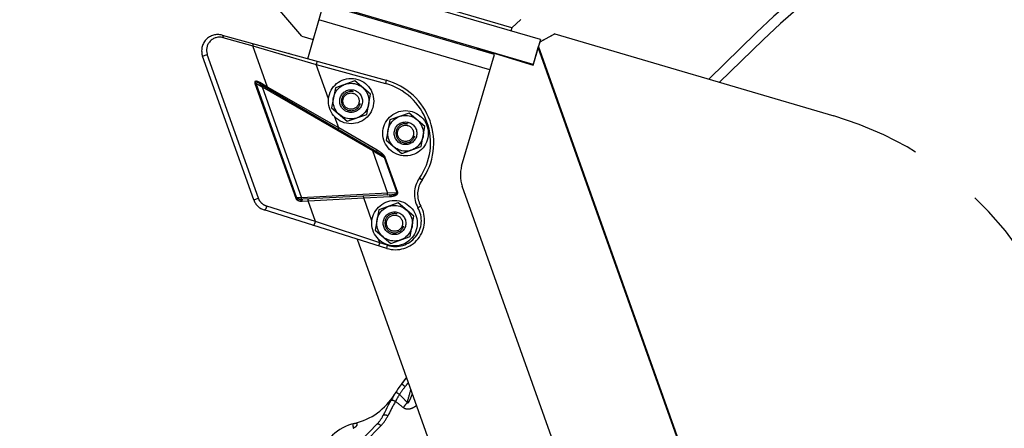
# Model space of a CAD drawing. Units: millimetres. Extents: x 0 to 841, y 0 to 594.
# Drawn here: x 404 to 435, y 212 to 225 of the extents above; entities that cross this region are included whole.
import ezdxf

# ---------------------------------------------------------------- set-up
doc = ezdxf.new("R2010")
doc.units = ezdxf.units.MM
doc.header["$LTSCALE"] = 46.255
doc.linetypes.add('HIDDEN', pattern=[0.2, 0.1, -0.1])
doc.linetypes.add('PHANTOM', pattern=[0.8, 0.45, -0.05, 0.1, -0.05, 0.1, -0.05])
doc.layers.get('0').update_dxf_attribs({"linetype": 'CONTINUOUS'})
for name, color, linetype in [('ALL_AXIS', 7, 'CONTINUOUS'), ('ALL_FEATURES', 7, 'CONTINUOUS'), ('DEFAULT_3', 7, 'PHANTOM')]:
    doc.layers.add(name, color=color, linetype=linetype)
doc.styles.get("Standard").update_dxf_attribs({"font": 'txt', "width": 0.8})
doc.dimstyles.new('DIMSTYLE_1', dxfattribs={"dimtxt": 3.2, "dimasz": 3, "dimexe": 2.5, "dimexo": 0, "dimgap": 0.8, "dimtad": 1, "dimdec": 0, "dimlfac": 20, "dimdsep": 46, "dimtxsty": 'STANDARD', "dimblk": 'OPEN', "dimblk1": 'OPEN', "dimblk2": 'OPEN', "dimcen": 0.09, "dimadec": 3, "dimazin": 2, "dimtp": 2, "dimtm": 2, "dimtfac": 1, "dimtdec": 0, "dimtofl": 0, "dimtmove": 0, "dimatfit": 3, "dimldrblk": 'OPEN', "dimfxl": 1, "dimtolj": 1, "dimarcsym": 0})
doc.dimstyles.new('DIMSTYLE_2', dxfattribs={"dimtxt": 3.2, "dimasz": 3, "dimexe": 2.5, "dimexo": 0, "dimgap": 0.8, "dimtad": 1, "dimdec": 0, "dimlfac": 20, "dimdsep": 46, "dimtxsty": 'STANDARD', "dimblk": 'OPEN', "dimblk1": 'OPEN', "dimblk2": 'OPEN', "dimcen": 0.09, "dimadec": 3, "dimazin": 2, "dimtp": 1.2, "dimtm": 1.2, "dimtfac": 1, "dimtdec": 0, "dimtofl": 0, "dimtmove": 0, "dimatfit": 3, "dimldrblk": 'OPEN', "dimfxl": 1, "dimtolj": 1, "dimarcsym": 0})

# ---------------------------------------------------------------- blocks, each defined once
blk = doc.blocks.new('_OPEN')
at = {"color": 0, "linetype": 'BYBLOCK'}
for p, q in [((0, 0), (-1, 0.167)), ((-1, -0.167), (0, 0)), ((-1, 0), (0, 0))]:
    blk.add_line(p, q, dxfattribs=at)
blk = doc.blocks.new('*D0')
at = {"color": 2, "linetype": 'CONTINUOUS'}
for p, q in [((238.217, 450.682), (236.517, 450.682)), ((450.608, 450.682), (238.217, 450.682)), ((239.017, 450.682), (239.017, 317.427)), ((239.017, 184.173), (239.017, 317.427)), ((238.217, 184.173), (236.517, 184.173)), ((519.876, 184.173), (238.217, 184.173))]:
    blk.add_line(p, q, dxfattribs=at)
at = {"color": 2, "linetype": 'CONTINUOUS', "xscale": 3, "yscale": 3, "zscale": 3}
for p, rotation in [((239.017, 450.682), 90), ((239.017, 184.173), 270)]:
    blk.add_blockref('_OPEN', p, dxfattribs=dict(at, rotation=rotation))
at = {"color": 2, "linetype": 'CONTINUOUS', "insert": (235.017, 317.427), "char_height": 3.2, "width": 15.36, "attachment_point": 2, "rotation": 90, "line_spacing_factor": 0.9}
blk.add_mtext('5330', dxfattribs=at)
blk = doc.blocks.new('*D1')
at = {"color": 2, "linetype": 'CONTINUOUS'}
for p, q in [((246.217, 380.49), (244.517, 380.49)), ((451.133, 380.49), (246.217, 380.49)), ((247.017, 380.49), (247.017, 282.331)), ((247.017, 184.173), (247.017, 282.331)), ((246.217, 184.173), (244.517, 184.173)), ((519.876, 184.173), (246.217, 184.173))]:
    blk.add_line(p, q, dxfattribs=at)
at = {"color": 2, "linetype": 'CONTINUOUS', "xscale": 3, "yscale": 3, "zscale": 3}
for p, rotation in [((247.017, 380.49), 90), ((247.017, 184.173), 270)]:
    blk.add_blockref('_OPEN', p, dxfattribs=dict(at, rotation=rotation))
at = {"color": 2, "linetype": 'CONTINUOUS', "insert": (243.017, 282.331), "char_height": 3.2, "width": 15.36, "attachment_point": 2, "rotation": 90, "line_spacing_factor": 0.9}
blk.add_mtext('3930', dxfattribs=at)
blk = doc.blocks.new('*D4')
at = {"color": 2, "linetype": 'CONTINUOUS'}
for p, q in [((346.634, 229.446), (346.634, 120.735)), ((559.132, 195.473), (559.132, 120.735)), ((346.634, 120.735), (346.634, 117.435)), ((559.132, 120.735), (559.132, 117.435)), ((346.634, 119.935), (452.883, 119.935)), ((559.132, 119.935), (452.883, 119.935))]:
    blk.add_line(p, q, dxfattribs=at)
at = {"color": 2, "linetype": 'CONTINUOUS', "xscale": 3, "yscale": 3, "zscale": 3, "rotation": 180}
blk.add_blockref('_OPEN', (346.634, 119.935), dxfattribs=at)
at = {"color": 2, "linetype": 'CONTINUOUS', "xscale": 3, "yscale": 3, "zscale": 3}
blk.add_blockref('_OPEN', (559.132, 119.935), dxfattribs=at)
at = {"color": 2, "linetype": 'CONTINUOUS', "insert": (452.883, 123.935), "char_height": 3.2, "width": 15.36, "attachment_point": 2, "line_spacing_factor": 0.9}
blk.add_mtext('4250', dxfattribs=at)
blk = doc.blocks.new('*D9')
at = {"color": 2, "linetype": 'CONTINUOUS'}
for p, q in [((274.85, 233.173), (274.85, 104.735)), ((507.724, 170.096), (507.724, 104.735)), ((274.85, 104.735), (274.85, 101.435)), ((507.724, 104.735), (507.724, 101.435)), ((274.85, 103.935), (391.287, 103.935)), ((507.724, 103.935), (391.287, 103.935))]:
    blk.add_line(p, q, dxfattribs=at)
at = {"color": 2, "linetype": 'CONTINUOUS', "xscale": 3, "yscale": 3, "zscale": 3, "rotation": 180}
blk.add_blockref('_OPEN', (274.85, 103.935), dxfattribs=at)
at = {"color": 2, "linetype": 'CONTINUOUS', "xscale": 3, "yscale": 3, "zscale": 3}
blk.add_blockref('_OPEN', (507.724, 103.935), dxfattribs=at)
at = {"color": 2, "linetype": 'CONTINUOUS', "insert": (365.211, 107.935), "char_height": 3.2, "width": 15.36, "attachment_point": 2, "line_spacing_factor": 0.9}
blk.add_mtext('4660', dxfattribs=at)
blk = doc.blocks.new('*D22')
at = {"color": 2, "linetype": 'CONTINUOUS'}
for p, q in [((254.217, 269.557), (252.517, 269.557)), ((479.676, 269.557), (254.217, 269.557)), ((255.017, 269.557), (255.017, 226.865)), ((255.017, 184.173), (255.017, 226.865)), ((254.217, 184.173), (252.517, 184.173)), ((519.876, 184.173), (254.217, 184.173))]:
    blk.add_line(p, q, dxfattribs=at)
at = {"color": 2, "linetype": 'CONTINUOUS', "xscale": 3, "yscale": 3, "zscale": 3}
for p, rotation in [((255.017, 269.557), 90), ((255.017, 184.173), 270)]:
    blk.add_blockref('_OPEN', p, dxfattribs=dict(at, rotation=rotation))
at = {"color": 2, "linetype": 'CONTINUOUS', "insert": (251.017, 226.865), "char_height": 3.2, "width": 15.36, "attachment_point": 2, "rotation": 90, "line_spacing_factor": 0.9}
blk.add_mtext('1710', dxfattribs=at)

msp = doc.modelspace()

# ---------------------------------------------------------------- linework, layer by layer
at = {"layer": 'ALL_AXIS', "color": 8, "linetype": 'PHANTOM'}
for centre in [(414.485091, 222.526481), (416.165692, 221.532458), (415.826335, 218.758051)]:
    msp.add_circle(centre, 0.7, dxfattribs=at)
at = {"layer": 'ALL_FEATURES', "color": 8, "linetype": 'PHANTOM'}
for p, q in [((420.325473, 224.423112), (413.850161, 226.329111)), ((413.151694, 223.833353), (413.634049, 225.514077)), ((420.099577, 223.655668), (413.624265, 225.561667)), ((418.907805, 223.967913), (413.634049, 225.514077)), ((418.767136, 223.488109), (413.496118, 225.03347)), ((410.509311, 224.561611), (415.569884, 223.166884)), ((420.762777, 224.595129), (420.30228, 224.344317)), ((420.772802, 224.598697), (420.306611, 224.344784)), ((420.772802, 224.598697), (420.762777, 224.595129)), ((420.772802, 224.598697), (429.373739, 222.072492)), ((426.985305, 224.634168), (425.521695, 223.203886)), ((418.394761, 224.15682), (418.383628, 224.121592)), ((418.394761, 224.15682), (420.097405, 223.637681)), ((420.097405, 223.637681), (420.258376, 224.181752)), ((420.325473, 224.423112), (420.099577, 223.655668)), ((420.255811, 224.173082), (420.256078, 224.184088)), ((420.256078, 224.184088), (420.256164, 224.187647)), ((420.256078, 224.184088), (420.256164, 224.187647)), ((420.2692, 224.218336), (420.258376, 224.181752)), ((420.258731, 224.196365), (420.258376, 224.181752)), ((420.2692, 224.218336), (420.264729, 224.216745)), ((420.306611, 224.344784), (420.2692, 224.218336)), ((420.306611, 224.344784), (420.301927, 224.343116)), ((425.851735, 223.106949), (427.19498, 224.419607)), ((411.483984, 219.476673), (409.905407, 223.911928)), ((412.56478, 223.995103), (412.563662, 223.995419)), ((417.896342, 220.517947), (418.907805, 223.967913)), ((420.173401, 223.894543), (420.170169, 223.895494)), ((420.237235, 224.110298), (420.233703, 224.111338)), ((411.67164, 223.061599), (415.266359, 220.968717)), ((414.001431, 222.938136), (413.886853, 222.313559)), ((414.59991, 223.151144), (414.001431, 222.938136)), ((415.08333, 222.739404), (414.59991, 223.151144)), ((414.968752, 222.114826), (415.08333, 222.739404)), ((413.886853, 222.313559), (414.370272, 221.901818)), ((414.370272, 221.901818), (414.968752, 222.114826)), ((416.280511, 222.157122), (415.682031, 221.944113)), ((416.76393, 221.745381), (416.280511, 222.157122)), ((415.682031, 221.944113), (415.567454, 221.319536)), ((416.649353, 221.120803), (416.76393, 221.745381)), ((415.567454, 221.319536), (416.050873, 220.907795)), ((416.050873, 220.907795), (416.649353, 221.120803)), ((423.437858, 204.380724), (417.913843, 219.901297)), ((415.685876, 219.633279), (412.996127, 219.497389)), ((415.941153, 219.382714), (415.342674, 219.169706)), ((416.424573, 218.970973), (415.941153, 219.382714)), ((415.584155, 217.982435), (411.805446, 219.167231)), ((415.342674, 219.169706), (415.228096, 218.545129)), ((416.309995, 218.346396), (416.424573, 218.970973)), ((415.228096, 218.545129), (415.711516, 218.133388)), ((414.452726, 218.337189), (414.453838, 218.336847)), ((414.674008, 218.267807), (419.938328, 203.476889)), ((415.711516, 218.133388), (416.309995, 218.346396)), ((416.051327, 213.813409), (416.046553, 213.806538)), ((415.823531, 213.471374), (415.824188, 213.472432)), ((414.788133, 212.045016), (415.290837, 212.563111))]:
    msp.add_line(p, q, dxfattribs=at)
at = {"layer": 'ALL_FEATURES', "color": 9, "linetype": 'PHANTOM'}
for p, q in [((410.534501, 224.483628), (411.457872, 224.229141)), ((411.457872, 224.229141), (413.41057, 223.658277)), ((411.911085, 222.95577), (411.457872, 224.229141)), ((426.376499, 206.991941), (420.258376, 224.181752)), ((426.442035, 206.874802), (420.2692, 224.218336)), ((409.905407, 223.911928), (410.051378, 223.963882)), ((411.629955, 219.528626), (410.051378, 223.963882)), ((413.43714, 223.754682), (413.41057, 223.658277)), ((413.41057, 223.658277), (415.543314, 223.070478)), ((413.788574, 222.596218), (413.41057, 223.658277)), ((411.519246, 223.068188), (411.545126, 223.077399)), ((411.519246, 223.068188), (412.779047, 219.528582)), ((411.545126, 223.077399), (411.744153, 222.961524)), ((411.545126, 223.077399), (412.804928, 219.537793)), ((411.911085, 222.95577), (411.670917, 223.095597)), ((411.76931, 223.004734), (411.744153, 222.961524)), ((411.744153, 222.961524), (415.145144, 221.000188)), ((411.744153, 222.961524), (412.959925, 219.545624)), ((414.106994, 221.701568), (411.911085, 222.95577)), ((415.569884, 223.166884), (415.543314, 223.070478)), ((414.106994, 221.701568), (413.989257, 222.032367)), ((414.106994, 221.701568), (414.081836, 221.658358)), ((415.291517, 221.011927), (414.106994, 221.701568)), ((415.145144, 221.000188), (415.519844, 220.782034)), ((415.145144, 221.000188), (415.612968, 219.685765)), ((415.291517, 221.011927), (415.266359, 220.968717)), ((415.539836, 220.789149), (415.519844, 220.782034)), ((415.924768, 219.707623), (415.539836, 220.789149)), ((415.904776, 219.700507), (415.519844, 220.782034)), ((416.674363, 220.088165), (416.592569, 220.145695)), ((415.612968, 219.685765), (412.959925, 219.545624)), ((414.87552, 219.542275), (414.872997, 219.592211)), ((414.87552, 219.542275), (415.688399, 219.583343)), ((415.904776, 219.700507), (415.612968, 219.685765)), ((415.688399, 219.583343), (415.685876, 219.633279)), ((415.924768, 219.707623), (415.904776, 219.700507)), ((411.483984, 219.476673), (411.629955, 219.528626)), ((413.386265, 218.811025), (411.887124, 219.281073)), ((412.779047, 219.528582), (412.804928, 219.537793)), ((412.959925, 219.545624), (412.804928, 219.537793)), ((412.962393, 219.496774), (412.959925, 219.545624)), ((412.972769, 219.438242), (413.159668, 219.447684)), ((413.159668, 219.447684), (414.87552, 219.542275)), ((413.386265, 218.811025), (413.159668, 219.447684)), ((415.129817, 218.827788), (414.87552, 219.542275)), ((416.635819, 219.286016), (416.548886, 219.236593)), ((415.369429, 218.154562), (413.386265, 218.811025)), ((415.369429, 218.154562), (415.3305, 218.263937)), ((415.339511, 218.059142), (415.369429, 218.154562)), ((415.614073, 218.077855), (415.369429, 218.154562)), ((415.584155, 217.982435), (415.614073, 218.077855)), ((416.051508, 213.813277), (416.045564, 213.805139)), ((416.051549, 213.813245), (416.045564, 213.805139)), ((414.910525, 212.006181), (415.411185, 212.515175))]:
    msp.add_line(p, q, dxfattribs=at)
at = {"layer": 'ALL_FEATURES', "color": 8, "linetype": 'PHANTOM'}
for centre, radius in [((414.485091, 222.526481), 0.55), ((414.485091, 222.526481), 0.35), ((414.485091, 222.526481), 0.25), ((416.165692, 221.532458), 0.55), ((416.165692, 221.532458), 0.35), ((416.165692, 221.532458), 0.25), ((415.826335, 218.758051), 0.55), ((415.826335, 218.758051), 0.35), ((415.826335, 218.758051), 0.25)]:
    msp.add_circle(centre, radius, dxfattribs=at)
at = {"layer": 'ALL_FEATURES', "color": 2, "linetype": 'PHANTOM'}
msp.add_arc((498.724325, 233.172616), 223.874774, 104.91761316, 235.61647386, dxfattribs=at)
at = {"layer": 'ALL_FEATURES', "color": 8, "linetype": 'PHANTOM'}
for centre, radius, start, end in [((439.426027, 211.903558), 17.8, 96.1911768, 134.3401768), ((439.426027, 211.903558), 17.5, 96.1911768, 134.3401768), ((410.37646, 224.079584), 0.5, 74.5914419, 199.5914419), ((412.537062, 223.899021), 0.1, 58.014836, 74.5915199), ((415.038484, 221.238772), 2, 324.8790844, 74.5914419), ((418.85595, 220.236608), 1, 163.6598808, 199.5914419), ((417.287818, 219.656687), 0.75, 144.8790844, 209.6188322), ((411.955037, 219.644328), 0.5, 199.5914419, 252.5914419), ((415.85342, 218.841211), 0.9, 252.5914419, 29.6188322), ((414.482644, 218.432609), 0.1, 252.5913596, 253.2565944), ((421.136545, 210.179811), 6.25, 142.2956573, 154.8631526), ((414.124233, 214.526071), 2, 283.5237018, 328.2091901), ((414.573151, 213.259478), 1, 315.8637899, 334.8631526), ((414.9427, 211.123115), 1.5, 103.5237018, 222.4902722)]:
    msp.add_arc(centre, radius, start, end, dxfattribs=at)
at = {"layer": 'ALL_FEATURES', "color": 9, "linetype": 'PHANTOM'}
for centre, radius, start, end in [((410.428221, 224.098006), 0.4, 74.5914411, 199.5914427), ((415.038484, 221.238772), 1.9, 324.8790844, 74.5914419), ((417.287818, 219.656687), 0.85, 144.8790844, 209.6188322), ((412.959555, 219.703016), 0.265103, 265.548835, 272.8570862), ((412.96967, 220.022463), 0.52574, 269.2068738, 272.8844618), ((415.85342, 218.841211), 0.8, 252.5914419, 29.6188322), ((422.280266, 209.257937), 7.71677, 143.484227, 143.8204993), ((422.198992, 209.318189), 7.615598, 142.9376553, 143.4846957), ((422.066972, 209.418111), 7.450028, 142.0432933, 142.9389634), ((422.082705, 209.133401), 7.495539, 141.0963387, 142.3055544), ((420.966056, 210.087446), 6.029035, 142.9911838, 145.7865153), ((403.370956, 217.104107), 13.418781, 343.205318, 344.9419413), ((420.989417, 210.284269), 5.933827, 149.8631236, 154.6769647), ((419.173298, 211.504733), 3.753191, 148.2908296, 152.0570273), ((437.360301, 239.213465), 33.701131, 230.3542723, 230.8712485), ((380.441758, 179.626529), 49.080304, 43.2040616, 43.6067298)]:
    msp.add_arc(centre, radius, start, end, dxfattribs=at)
at = {"layer": 'ALL_FEATURES', "color": 8, "linetype": 'HIDDEN'}
for centre in [(414.485091, 222.526481), (416.165692, 221.532458), (415.826335, 218.758051)]:
    msp.add_arc(centre, 0.295875, 75, 345, dxfattribs=at)
at = {"layer": 'ALL_FEATURES', "color": 8, "linetype": 'PHANTOM'}
msp.add_ellipse((426.386566, 211.902104), major_axis=(9.98634, 3.554295), ratio=1, start_param=-1.500500797, end_param=0.943182371, dxfattribs=at)
at = {"layer": 'ALL_FEATURES', "color": 9, "linetype": 'PHANTOM'}
for points, knots in [([(410.509311, 224.561611), (410.514249, 224.56025), (410.527384, 224.550434), (410.536228, 224.521231), (410.536044, 224.497259), (410.534501, 224.483628)], [0, 0, 0, 0, 0.176339735, 0.527740003, 1, 1, 1, 1]), ([(411.432682, 224.307124), (411.43762, 224.305763), (411.450756, 224.295947), (411.459599, 224.266744), (411.459415, 224.242772), (411.457872, 224.229141)], [0, 0, 0, 0, 0.176339735, 0.527740003, 1, 1, 1, 1]), ([(411.670917, 223.095597), (411.654792, 223.104986), (411.621316, 223.121578), (411.573761, 223.14033), (411.506271, 223.134617), (411.512887, 223.086055), (411.519246, 223.068188)], [0, 0, 0, 0, 0.257870202, 0.507660527, 0.737909642, 1, 1, 1, 1]), ([(411.67164, 223.061599), (411.657799, 223.069657), (411.62989, 223.085137), (411.593928, 223.102201), (411.567974, 223.111712), (411.552773, 223.115113), (411.541898, 223.116758), (411.529382, 223.111467), (411.532099, 223.097669), (411.537903, 223.087487), (411.542666, 223.080676), (411.545126, 223.077399)], [0, 0, 0, 0, 0.253704893, 0.505377405, 0.629669669, 0.690921085, 0.750935076, 0.806301337, 0.870372013, 0.935085421, 1, 1, 1, 1]), ([(411.670917, 223.095597), (411.669521, 223.091754), (411.666364, 223.081491), (411.665135, 223.065386), (411.67164, 223.061599)], [0, 0, 0, 0, 0.352036841, 1, 1, 1, 1]), ([(411.911085, 222.95577), (411.909688, 222.951926), (411.906532, 222.941663), (411.905303, 222.925558), (411.911808, 222.921771)], [0, 0, 0, 0, 0.352036832, 1, 1, 1, 1]), ([(415.150309, 221.036283), (415.153926, 221.034177), (415.152943, 221.017911), (415.148611, 221.00778), (415.145144, 221.000188)], [0, 0, 0, 0, 0.333958053, 1, 1, 1, 1]), ([(415.519844, 220.782034), (415.504375, 220.803296), (415.463282, 220.837561), (415.37919, 220.90031), (415.311871, 220.942219), (415.266359, 220.968717)], [0, 0, 0, 0, 0.249719229, 0.499843613, 1, 1, 1, 1]), ([(415.539836, 220.789149), (415.530438, 220.815543), (415.493576, 220.860617), (415.411038, 220.936097), (415.340181, 220.983594), (415.291517, 221.011927)], [0, 0, 0, 0, 0.249058937, 0.49942196, 1, 1, 1, 1]), ([(415.595499, 219.628713), (415.603089, 219.629096), (415.614681, 219.653698), (415.614294, 219.672651), (415.612968, 219.685765)], [0, 0, 0, 0, 0.365725442, 1, 1, 1, 1]), ([(415.685876, 219.633279), (415.726233, 219.635318), (415.791615, 219.644247), (415.855908, 219.656144), (415.91435, 219.68492), (415.904776, 219.700507)], [0, 0, 0, 0, 0.512023416, 0.768207982, 1, 1, 1, 1]), ([(415.688399, 219.583343), (415.712899, 219.58458), (415.761784, 219.59004), (415.821522, 219.60503), (415.866947, 219.62396), (415.898291, 219.643177), (415.925092, 219.669259), (415.928767, 219.696378), (415.924768, 219.707623)], [0, 0, 0, 0, 0.251088199, 0.502061676, 0.62761527, 0.753053455, 0.87785178, 1, 1, 1, 1]), ([(411.887124, 219.281073), (411.830749, 219.29875), (411.720952, 219.362223), (411.651132, 219.469128), (411.629955, 219.528626)], [0, 0, 0, 0, 0.483339688, 1, 1, 1, 1]), ([(411.805446, 219.167231), (411.823479, 219.161576), (411.856344, 219.193311), (411.87635, 219.235186), (411.884899, 219.265543), (411.887124, 219.281073)], [0, 0, 0, 0, 0.38204357, 0.682870194, 1, 1, 1, 1]), ([(412.779047, 219.528582), (412.784737, 219.512592), (412.826829, 219.461482), (412.892865, 219.44228), (412.938981, 219.438712)], [0, 0, 0, 0, 0.268433945, 1, 1, 1, 1]), ([(412.804928, 219.537793), (412.812686, 219.526199), (412.840579, 219.514141), (412.893061, 219.500572), (412.934962, 219.497147), (412.962393, 219.496774)], [0, 0, 0, 0, 0.25251123, 0.50344164, 1, 1, 1, 1]), ([(412.938981, 219.438712), (412.938722, 219.445131), (412.940021, 219.465638), (412.948509, 219.491328), (412.962393, 219.496774)], [0, 0, 0, 0, 0.301057385, 1, 1, 1, 1]), ([(412.972769, 219.438242), (412.971805, 219.445318), (412.970765, 219.465709), (412.98128, 219.496639), (412.996127, 219.497389)], [0, 0, 0, 0, 0.324518946, 1, 1, 1, 1]), ([(413.159668, 219.447684), (413.158703, 219.45476), (413.157663, 219.475152), (413.168179, 219.506082), (413.183025, 219.506832)], [0, 0, 0, 0, 0.324518947, 1, 1, 1, 1]), ([(413.304586, 218.697183), (413.32262, 218.691528), (413.355484, 218.723263), (413.37549, 218.765138), (413.384039, 218.795495), (413.386265, 218.811025)], [0, 0, 0, 0, 0.382043609, 0.682870209, 1, 1, 1, 1]), ([(416.151614, 213.716551), (416.137578, 213.726883), (416.11235, 213.746057), (416.077551, 213.772088), (416.059486, 213.791109), (416.045134, 213.801035), (416.045564, 213.805139)], [0, 0, 0, 0, 0.377261657, 0.694417431, 0.910673774, 1, 1, 1, 1]), ([(415.874642, 213.552475), (415.874166, 213.551734), (415.877971, 213.548836), (415.882084, 213.54469), (415.892043, 213.537453), (415.910342, 213.524105), (415.940468, 213.503622), (415.966145, 213.486663), (415.980357, 213.47744)], [0, 0, 0, 0, 0.020345683, 0.075839283, 0.165682863, 0.287159066, 0.608760561, 1, 1, 1, 1]), ([(416.371094, 213.499682), (416.360649, 213.471275), (416.344593, 213.428815), (416.322101, 213.372646), (416.304547, 213.330836), (416.289134, 213.296346), (416.27606, 213.269118), (416.265699, 213.248976), (416.25465, 213.229273), (416.243796, 213.213559), (416.235124, 213.203674), (416.22727, 213.200555), (416.217781, 213.208887), (416.21786, 213.219267), (416.217377, 213.226845)], [0, 0, 0, 0, 0.250292945, 0.375352375, 0.500344764, 0.625265306, 0.687700555, 0.750117752, 0.812519083, 0.874550373, 0.907192455, 0.921872161, 0.937206976, 1, 1, 1, 1]), ([(415.717719, 213.294103), (415.720824, 213.299506), (415.739665, 213.305399), (415.787774, 213.296527), (415.828851, 213.279038), (415.857674, 213.263451)], [0, 0, 0, 0, 0.125353407, 0.340823703, 1, 1, 1, 1]), ([(416.217377, 213.226845), (416.186763, 213.186941), (416.145459, 213.134601), (416.103147, 213.083087), (416.092693, 213.070492)], [0, 0, 0, 0, 0.75446243, 1, 1, 1, 1]), ([(416.503028, 213.128976), (416.473529, 213.106631), (416.411569, 213.065186), (416.308236, 213.02027), (416.19232, 213.011359), (416.121765, 213.046847), (416.092692, 213.070493)], [0, 0, 0, 0, 0.247922706, 0.497518124, 0.748937264, 1, 1, 1, 1]), ([(414.591927, 212.581524), (414.601139, 212.58374), (414.619608, 212.586012), (414.646035, 212.58733), (414.670546, 212.571165), (414.667456, 212.538298), (414.652292, 212.506816), (414.617067, 212.465207), (414.581778, 212.442765), (414.557454, 212.429986)], [0, 0, 0, 0, 0.106460831, 0.209191595, 0.292918739, 0.396960822, 0.537458264, 0.691276655, 1, 1, 1, 1]), ([(415.478447, 212.834696), (415.485972, 212.850735), (415.553021, 212.851802), (415.595234, 212.83566), (415.625767, 212.822294)], [0, 0, 0, 0, 0.347059836, 1, 1, 1, 1]), ([(414.54289, 212.568851), (414.538631, 212.567673), (414.536358, 212.54875), (414.538342, 212.522759), (414.545416, 212.47872), (414.552915, 212.447257), (414.557457, 212.429986)], [0, 0, 0, 0, 0.093416119, 0.306799673, 0.622508794, 1, 1, 1, 1]), ([(415.290837, 212.563111), (415.301609, 212.574213), (415.357306, 212.558923), (415.388826, 212.534054), (415.411185, 212.515175)], [0, 0, 0, 0, 0.345794525, 1, 1, 1, 1])]:
    msp.add_open_spline(points, degree=3, knots=knots, dxfattribs=at)
msp.add_open_spline([(415.411185, 212.515175), (415.498761, 212.604208), (415.572352, 212.709408), (415.625767, 212.822294)], degree=3, dxfattribs=at)
at = {"layer": 'DEFAULT_3', "color": 8, "linetype": 'PHANTOM'}
for p, q in [((419.44237, 224.787294), (414.597877, 226.213264)), ((412.971112, 224.529077), (412.16982, 225.467505)), ((419.726001, 225.042595), (419.44237, 224.787294)), ((419.44237, 224.787294), (419.414133, 224.691364)), ((412.971112, 224.529077), (413.321742, 224.42587)), ((417.749278, 224.347475), (417.738466, 224.310741))]:
    msp.add_line(p, q, dxfattribs=at)

# ---------------------------------------------------------------- dimensions: what is measured, and where the dimension line sits
at = {"color": 2, "linetype": 'CONTINUOUS'}
for base, p1, p2, angle, text, dimstyle, picture, middle in [((239.016758, 450.682016), (519.876448, 184.172616), (450.607788, 450.682016), 90, '5330', 'DIMSTYLE_1', '*D0', (239.016758, 317.427317)), ((247.016758, 380.489627), (519.876448, 184.172616), (451.132999, 380.489627), 90, '3930', 'DIMSTYLE_1', '*D1', (247.016758, 282.331119)), ((255.016758, 269.557413), (519.876448, 184.172616), (479.675955, 269.557413), 90, '1710', 'DIMSTYLE_2', '*D22', (255.016758, 227.185017)), ((274.849551, 103.934753), (507.724325, 170.095994), (274.849551, 233.173428), 180, '4660', 'DIMSTYLE_1', '*D9', (365.210589, 103.934753)), ((346.634295, 119.934753), (559.131575, 195.472616), (346.634295, 229.445503), 180, '4250', 'DIMSTYLE_1', '*D4', (452.88294, 119.934753))]:
    dim = msp.add_linear_dim(base=base, p1=p1, p2=p2, angle=angle, text=text, dimstyle=dimstyle, dxfattribs=at)
    dim.commit()
    dim.dimension.update_dxf_attribs({"geometry": picture, "text_midpoint": middle, "dimtype": 160})

doc.saveas('drawing.dxf')
